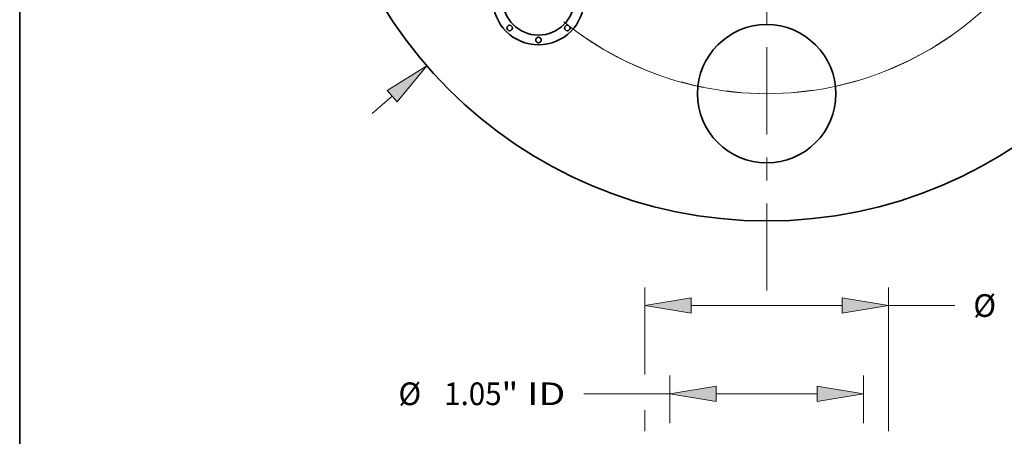
# Model space of a CAD drawing. Extents: x 0 to 10.8, y 0 to 8.3.
# Drawn here: x 0.2 to 4.5, y 2.8 to 4.7 of the extents above; entities that cross this region are included whole.
import ezdxf
from ezdxf.enums import TextEntityAlignment as Align

# ---------------------------------------------------------------- set-up
doc = ezdxf.new("R2010")
doc.units = 0
doc.header["$MEASUREMENT"] = 0
doc.linetypes.add('DASHDOT', pattern=[18.5, 12, -3, 0.5, -3])
doc.layers.get('0').update_dxf_attribs({"lineweight": 13})
doc.layers.add('1', color=7, linetype='Continuous', lineweight=13)
doc.styles.get("Standard").update_dxf_attribs({"font": 'isocp.shx'})

# ---------------------------------------------------------------- blocks, each defined once
blk = doc.blocks.new('BLOCK8')
at = {"color": 7, "lineweight": 13, "ltscale": 0.003593}
blk.add_line((-2.1399, -1.8576), (-2.0314, -1.7634), dxfattribs=at)
at = {"color": 7, "lineweight": 13, "ltscale": 0.03937}
blk.add_lwpolyline([(-2.0041, -1.7949), (-1.8426, -1.5995), (-2.0587, -1.7319)], close=True, dxfattribs=at)
blk.add_solid([(-2.0041, -1.7949), (-1.8426, -1.5995), (-2.0041, -1.7949), (-2.0587, -1.7319)], dxfattribs=at)
blk = doc.blocks.new('BLOCK10')
at = {"color": 7, "lineweight": 13, "ltscale": 0.03937}
for p, q in [((-1.1517, 0.9611), (1.1517, -0.9611)), ((1.3436, -1.1213), (2.1104, -1.7612))]:
    blk.add_line(p, q, dxfattribs=at)
at = {"color": 7, "lineweight": 13, "ltscale": 0.005312}
blk.add_line((2.1104, -1.7612), (2.3229, -1.7612), dxfattribs=at)
at = {"color": 7, "lineweight": 13, "ltscale": 0.03937}
for points in [[(-1.125, 0.9931), (-1.3436, 1.1213), (-1.1784, 0.9291)], [(1.125, -0.9931), (1.3436, -1.1213), (1.1784, -0.9291)]]:
    blk.add_lwpolyline(points, close=True, dxfattribs=at)
blk.add_arc((0, 0), 1.75, 231.02, 323.3768, dxfattribs=at)
for points in [[(-1.125, 0.9931), (-1.3436, 1.1213), (-1.125, 0.9931), (-1.1784, 0.9291)], [(1.125, -0.9931), (1.3436, -1.1213), (1.125, -0.9931), (1.1784, -0.9291)]]:
    blk.add_solid(points, dxfattribs=at)
for s, height, p, p2 in [('%%c', 0.12303, (2.4229, -1.8227), (2.546, -1.8227)), ('3.5', 0.12303, (2.671, -1.8227), (2.8932, -1.8227)), ('"', 0.123, (2.8932, -1.8227), (2.9834, -1.8227)), ('BOLT CIRCLE', 0.123031, (2.4229, -2.0196), (3.6582, -2.0196))]:
    blk.add_text(s, height=height, dxfattribs=at).set_placement(p, p2, align=Align.FIT)
blk = doc.blocks.new('BLOCK14')
at = {"color": 7, "linetype": 'DASHDOT', "lineweight": 13, "ltscale": 0.03937}
blk.add_line((0, -2.8178), (0, -0.6822), dxfattribs=at)
blk.add_arc((0, 0), 1.75, 235.0394, 304.9606, dxfattribs=at)
blk = doc.blocks.new('BLOCK15')
at = {"color": 7, "lineweight": 13, "ltscale": 0.006447}
for p, q in [((-0.5245, 2.4784), (-0.5245, 2.7363)), ((0.5245, 2.4784), (0.5245, 2.7363))]:
    blk.add_line(p, q, dxfattribs=at)
at = {"color": 7, "lineweight": 13, "ltscale": 0.011683}
blk.add_line((-0.9918, 2.6379), (-0.5245, 2.6379), dxfattribs=at)
at = {"color": 7, "lineweight": 13, "ltscale": 0.013725}
blk.add_line((-0.2745, 2.6379), (0.2745, 2.6379), dxfattribs=at)
at = {"color": 7, "lineweight": 13, "ltscale": 0.03937}
for points in [[(-0.2745, 2.6795), (-0.5245, 2.6379), (-0.2745, 2.5962)], [(0.2745, 2.5962), (0.5245, 2.6379), (0.2745, 2.6795)]]:
    blk.add_lwpolyline(points, close=True, dxfattribs=at)
for points in [[(-0.2745, 2.6795), (-0.5245, 2.6379), (-0.2745, 2.6795), (-0.2745, 2.5962)], [(0.2745, 2.5962), (0.5245, 2.6379), (0.2745, 2.5962), (0.2745, 2.6795)]]:
    blk.add_solid(points, dxfattribs=at)
for s, height, p, p2 in [('%%c', 0.12303, (-1.9969, 2.5764), (-1.8738, 2.5764)), ('1.05', 0.12303, (-1.7488, 2.5764), (-1.4377, 2.5764)), ('"', 0.123, (-1.4377, 2.5764), (-1.3475, 2.5764)), (' ID', 0.12303, (-1.3475, 2.5764), (-1.0918, 2.5764))]:
    blk.add_text(s, height=height, dxfattribs=at).set_placement(p, p2, align=Align.FIT)
blk = doc.blocks.new('BLOCK16')
at = {"color": 7, "lineweight": 13, "ltscale": 0.011795}
blk.add_line((-0.66, 2.7431), (-0.66, 3.2149), dxfattribs=at)
at = {"color": 7, "lineweight": 13, "ltscale": 0.019501}
blk.add_line((0.66, 2.4349), (0.66, 3.2149), dxfattribs=at)
at = {"color": 7, "lineweight": 13, "ltscale": 0.03937}
blk.add_line((-0.41, 3.1165), (0.41, 3.1165), dxfattribs=at)
at = {"color": 7, "lineweight": 13, "ltscale": 0.009018}
blk.add_line((0.66, 3.1165), (1.0207, 3.1165), dxfattribs=at)
at = {"color": 7, "lineweight": 13, "ltscale": 0.002843}
blk.add_line((-0.66, 2.4349), (-0.66, 2.5486), dxfattribs=at)
at = {"color": 7, "lineweight": 13, "ltscale": 0.03937}
for points in [[(-0.41, 3.1581), (-0.66, 3.1165), (-0.41, 3.0748)], [(0.41, 3.0748), (0.66, 3.1165), (0.41, 3.1581)]]:
    blk.add_lwpolyline(points, close=True, dxfattribs=at)
for points in [[(-0.41, 3.1581), (-0.66, 3.1165), (-0.41, 3.1581), (-0.41, 3.0748)], [(0.41, 3.0748), (0.66, 3.1165), (0.41, 3.0748), (0.41, 3.1581)]]:
    blk.add_solid(points, dxfattribs=at)
for s, height, p, p2 in [('%%c', 0.12303, (1.1207, 3.055), (1.2437, 3.055)), ('1.32', 0.12303, (1.3687, 3.055), (1.6799, 3.055)), ('"', 0.123, (1.6799, 3.055), (1.7701, 3.055)), (' OD', 0.12303, (1.7701, 3.055), (2.102, 3.055))]:
    blk.add_text(s, height=height, dxfattribs=at).set_placement(p, p2, align=Align.FIT)

msp = doc.modelspace()

# ---------------------------------------------------------------- linework, layer by layer
at = {"color": 7, "lineweight": 35, "ltscale": 0.03937}
for centre, radius in [((3.4908, 5.7298), 1.952), ((2.5009, 4.7399), 0.198), ((2.5009, 4.7399), 0.156), ((2.3757, 4.6147), 0.012), ((2.6261, 4.6147), 0.012), ((3.4908, 4.3298), 0.3), ((2.5009, 4.5629), 0.012)]:
    msp.add_circle(centre, radius, dxfattribs=at)
at = {"layer": '1', "color": 7, "lineweight": 35, "ltscale": 0.03937}
msp.add_line((0.25, 0.25), (0.25, 8.25), dxfattribs=at)

# ---------------------------------------------------------------- block references
at = {"lineweight": 0, "xscale": 0.8, "yscale": 0.8, "zscale": 0.8}
for name, p in [('BLOCK8', (3.4908, 5.7298)), ('BLOCK10', (3.4908, 5.7298)), ('BLOCK14', (3.4908, 5.7298)), ('BLOCK16', (3.4908, 0.9177)), ('BLOCK15', (3.4908, 0.9177))]:
    msp.add_blockref(name, p, dxfattribs=at)

doc.saveas('drawing.dxf')
